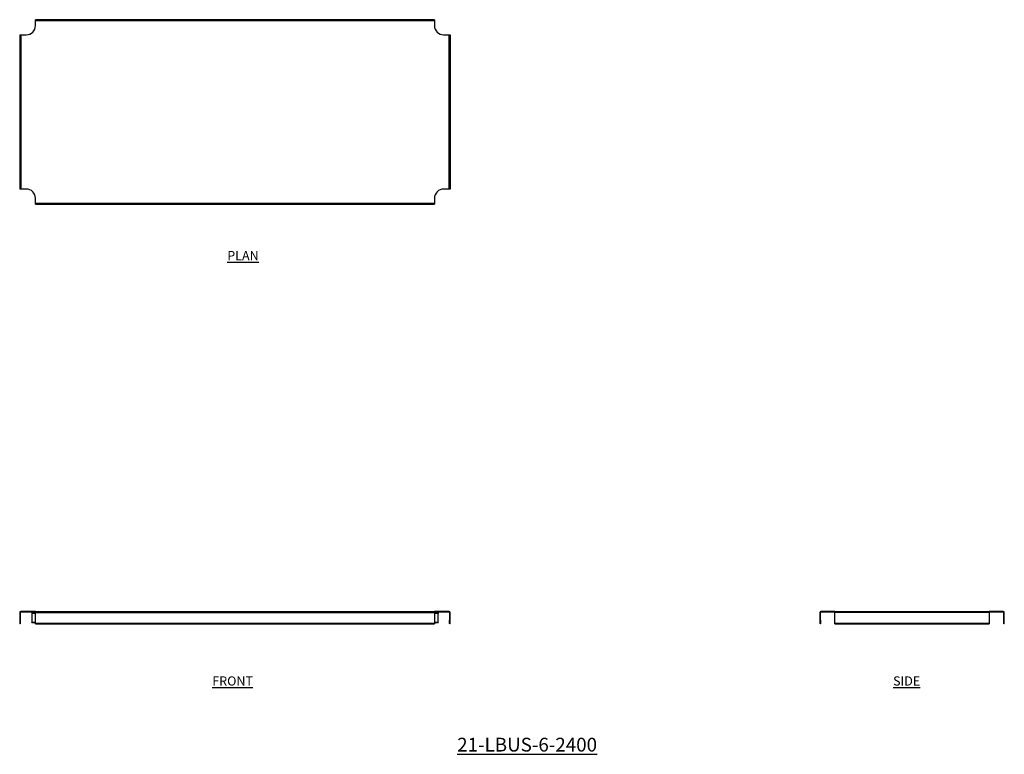
# Model space of a CAD drawing. Units: millimetres. Extents: x 124 to 2804, y -290 to 1709.
import ezdxf

# ---------------------------------------------------------------- set-up
doc = ezdxf.new("R2010")
doc.units = ezdxf.units.MM
doc.layers.add('01-6-0600-SHELF', color=7, linetype='Continuous')
doc.styles.add('Meassure', font='arial.ttf')

msp = doc.modelspace()

# ---------------------------------------------------------------- linework, layer by layer
at = {"color": 7, "linetype": 'Continuous', "lineweight": 25}
for p, q in [((1252.6, 1709.1), (166.6, 1709.1)), ((166.6, 1706.4), (166.6, 1709.1)), ((166.6, 1693.1), (166.6, 1706.4)), ((1252.6, 1706.4), (166.6, 1706.4)), ((1252.6, 1709.1), (1252.6, 1706.4)), ((1252.6, 1706.4), (1252.6, 1693.1)), ((123.6, 1668.1), (123.6, 1248.1)), ((123.6, 1668.1), (126.3, 1668.1)), ((126.3, 1668.1), (126.3, 1248.1)), ((126.3, 1668.1), (141.6, 1668.1)), ((1277.6, 1668.1), (1292.9, 1668.1)), ((1292.9, 1248.1), (1292.9, 1668.1)), ((1292.9, 1668.1), (1295.6, 1668.1)), ((1295.6, 1668.1), (1295.6, 1248.1)), ((126.3, 1248.1), (123.6, 1248.1)), ((141.6, 1248.1), (126.3, 1248.1)), ((1292.9, 1248.1), (1277.6, 1248.1)), ((1295.6, 1248.1), (1292.9, 1248.1)), ((166.6, 1209.8), (166.6, 1223.1)), ((166.6, 1209.8), (1252.6, 1209.8)), ((166.6, 1207.1), (166.6, 1209.8)), ((166.6, 1207.1), (1252.6, 1207.1)), ((1252.6, 1223.1), (1252.6, 1209.8)), ((1252.6, 1209.8), (1252.6, 1207.1)), ((124.8, 95.4), (123.6, 95.4)), ((123.6, 95.4), (123.6, 66.4)), ((124.8, 95.4), (124.8, 66.4)), ((126.3, 96.9), (126.3, 98.1)), ((141.6, 98.1), (126.3, 98.1)), ((141.6, 96.9), (126.3, 96.9)), ((141.6, 96.9), (141.6, 98.1)), ((166.6, 98.1), (141.6, 98.1)), ((166.6, 96.9), (141.6, 96.9)), ((156.6, 96.1), (156.6, 93.4)), ((166.6, 96.1), (156.6, 96.1)), ((156.6, 93.4), (156.6, 69.4)), ((166.6, 95.4), (166.6, 98.1)), ((166.6, 98.1), (1252.6, 98.1)), ((166.6, 95.4), (1252.6, 95.4)), ((166.6, 66.4), (166.6, 95.4)), ((1252.6, 98.1), (1252.6, 95.4)), ((1277.6, 98.1), (1252.6, 98.1)), ((1277.6, 96.9), (1252.6, 96.9)), ((1262.6, 96.1), (1252.6, 96.1)), ((1252.6, 95.4), (1252.6, 66.4)), ((1262.6, 96.1), (1262.6, 93.4)), ((1262.6, 69.4), (1262.6, 93.4)), ((1277.6, 96.9), (1277.6, 98.1)), ((1292.9, 98.1), (1277.6, 98.1)), ((1292.9, 96.9), (1277.6, 96.9)), ((1292.9, 96.9), (1292.9, 98.1)), ((1294.4, 95.4), (1295.6, 95.4)), ((1294.4, 66.4), (1294.4, 95.4)), ((1295.6, 66.4), (1295.6, 95.4)), ((2303.1, 95.4), (2301.9, 95.4)), ((2301.9, 95.4), (2301.9, 66.4)), ((2303.1, 95.4), (2303.1, 66.4)), ((2304.6, 96.9), (2304.6, 98.1)), ((2317.9, 98.1), (2304.6, 98.1)), ((2317.9, 96.9), (2304.6, 96.9)), ((2317.9, 96.9), (2317.9, 98.1)), ((2342.9, 98.1), (2317.9, 98.1)), ((2342.9, 96.9), (2317.9, 96.9)), ((2342.9, 95.4), (2342.9, 98.1)), ((2342.9, 98.1), (2762.9, 98.1)), ((2342.9, 66.4), (2342.9, 95.4)), ((2762.9, 95.4), (2342.9, 95.4)), ((2762.9, 98.1), (2762.9, 95.4)), ((2787.9, 98.1), (2762.9, 98.1)), ((2787.9, 96.9), (2762.9, 96.9)), ((2762.9, 95.4), (2762.9, 66.4)), ((2787.9, 96.9), (2787.9, 98.1)), ((2801.2, 98.1), (2787.9, 98.1)), ((2801.2, 96.9), (2787.9, 96.9)), ((2801.2, 96.9), (2801.2, 98.1)), ((2802.7, 95.4), (2803.9, 95.4)), ((2802.7, 66.4), (2802.7, 95.4)), ((2803.9, 66.4), (2803.9, 95.4)), ((124.8, 66.4), (123.6, 66.4)), ((124.9, 66.4), (124.9, 75.1)), ((124.9, 75.1), (126.1, 75.1)), ((124.9, 66.4), (126.1, 66.4)), ((126.1, 66.4), (126.1, 75.1)), ((156.6, 68.1), (156.6, 69.4)), ((156.6, 68.1), (166.6, 68.1)), ((166.6, 65.1), (166.6, 66.4)), ((166.6, 66.4), (1252.6, 66.4)), ((166.6, 65.1), (1252.6, 65.1)), ((1252.6, 68.1), (1262.6, 68.1)), ((1252.6, 66.4), (1252.6, 65.1)), ((1262.6, 69.4), (1262.6, 68.1)), ((1294.3, 75.1), (1293.1, 75.1)), ((1293.1, 75.1), (1293.1, 66.4)), ((1294.3, 66.4), (1293.1, 66.4)), ((1294.3, 75.1), (1294.3, 66.4)), ((1294.4, 66.4), (1295.6, 66.4)), ((2303.1, 66.4), (2301.9, 66.4)), ((2303.2, 66.4), (2303.2, 75.1)), ((2303.2, 75.1), (2304.4, 75.1)), ((2303.2, 66.4), (2304.4, 66.4)), ((2304.4, 66.4), (2304.4, 75.1)), ((2342.9, 66.4), (2762.9, 66.4)), ((2342.9, 65.1), (2342.9, 66.4)), ((2342.9, 65.1), (2762.9, 65.1)), ((2762.9, 66.4), (2762.9, 65.1)), ((2802.6, 75.1), (2801.4, 75.1)), ((2801.4, 75.1), (2801.4, 66.4)), ((2802.6, 66.4), (2801.4, 66.4)), ((2802.6, 75.1), (2802.6, 66.4)), ((2802.7, 66.4), (2803.9, 66.4))]:
    msp.add_line(p, q, dxfattribs=at)
at = {"color": 8, "linetype": 'Continuous', "lineweight": 25}
for p, q in [((166.6, 93.4), (156.6, 93.4)), ((1262.6, 93.4), (1252.6, 93.4)), ((156.6, 69.4), (166.6, 69.4)), ((1252.6, 69.4), (1262.6, 69.4))]:
    msp.add_line(p, q, dxfattribs=at)
at = {"color": 7, "linetype": 'Continuous', "lineweight": 25}
for centre, radius, start, end in [((141.6, 1693.1), 25, 270, 0), ((1277.6, 1693.1), 25, 180, 270), ((141.6, 1223.1), 25, 0, 90), ((1277.6, 1223.1), 25, 90, 180), ((126.3, 95.4), 2.7, 90, 180), ((126.3, 95.4), 1.5, 90, 180), ((1292.9, 95.4), 2.7, 0, 90), ((1292.9, 95.4), 1.5, 0, 90), ((2304.6, 95.4), 2.7, 90, 180), ((2304.6, 95.4), 1.5, 90, 180), ((2801.2, 95.4), 2.7, 0, 90), ((2801.2, 95.4), 1.5, 0, 90), ((124.8, 66.4), 1.25, 180, 0), ((124.8, 66.4), 0.05, 180, 0), ((1294.3, 66.4), 1.25, 180, 0), ((1294.3, 66.4), 0.05, 180, 0), ((2303.2, 66.4), 1.25, 180, 0), ((2303.2, 66.4), 0.05, 180, 0), ((2802.7, 66.4), 1.25, 180, 0), ((2802.7, 66.4), 0.05, 180, 0)]:
    msp.add_arc(centre, radius, start, end, dxfattribs=at)

# ---------------------------------------------------------------- texts
at = {"layer": '01-6-0600-SHELF', "attachment_point": 5, "style": 'Meassure'}
for s, insert, char_height, width in [('{\\LPLAN}', (731.4, 1067.1), 25, 311.351), ('{\\LFRONT}', (703.2, -90.6), 25, 311.351), ('{\\LSIDE}', (2538.1, -90.6), 25, 311.351), ('{\\L21-LBUS-6-2400}', (1504.9, -263.9), 37.5, 467.026)]:
    msp.add_mtext(s, dxfattribs=dict(at, insert=insert, char_height=char_height, width=width))

doc.saveas('drawing.dxf')
